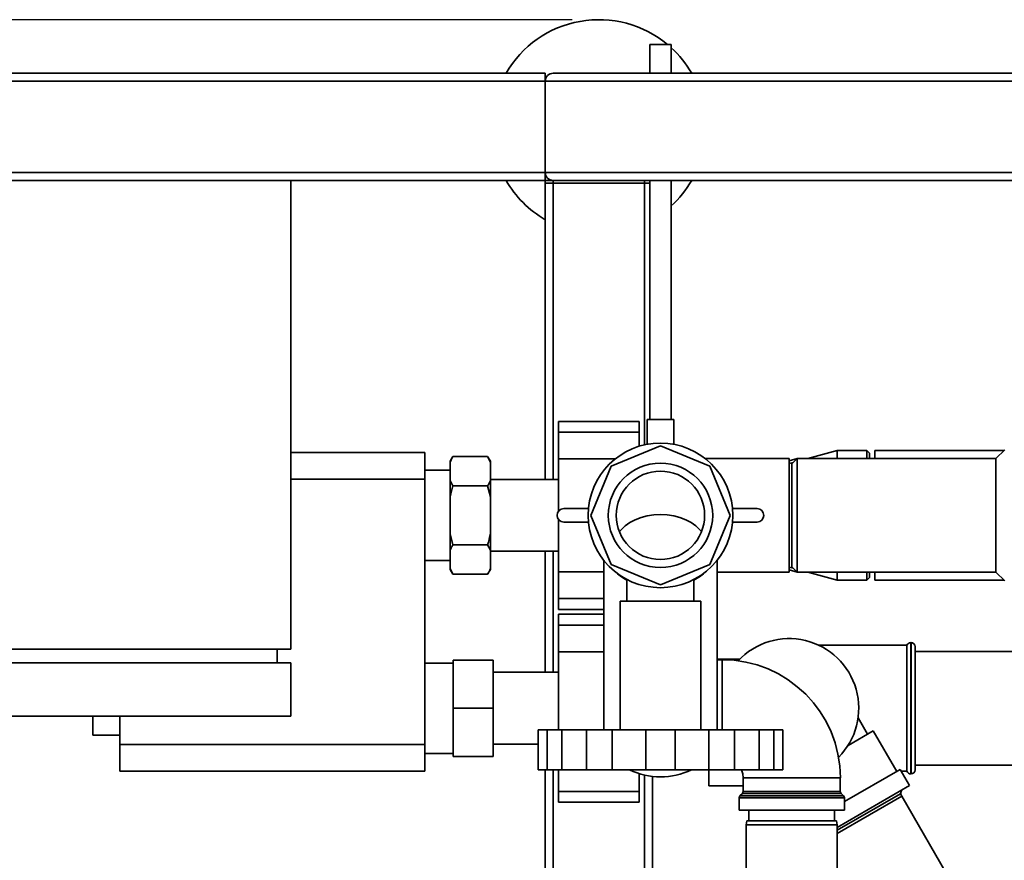
# Paper-space layout 'Blatt1' of a CAD drawing. Units: millimetres. Extents: x 0 to 5940, y 0 to 4200.
# Drawn here: x 1024 to 1391, y 866 to 1180 of the extents above; entities that cross this region are included whole.
import ezdxf

# ---------------------------------------------------------------- set-up
doc = ezdxf.new("R2010")
doc.units = ezdxf.units.MM
doc.header["$LTSCALE"] = 10
doc.layers.add('1', color=7, linetype='Continuous')
doc.styles.add('SLDTEXTSTYLE0', font='TXT', dxfattribs={"width": 0.605})
doc.dimstyles.new('SLDDIMSTYLE0', dxfattribs={"dimtxt": 35, "dimasz": 25, "dimexe": 0, "dimexo": 0.0625, "dimgap": 8.75, "dimtad": 1, "dimdec": 1, "dimrnd": 1e-09, "dimzin": 4, "dimdsep": 46, "dimtxsty": 'SLDTEXTSTYLE0', "dimsah": 1, "dimcen": 0.09, "dimadec": 0, "dimazin": 1, "dimtfac": 1, "dimtdec": 1, "dimtofl": 0, "dimtmove": 0, "dimatfit": 3, "dimfxl": 1, "dimfrac": 2, "dimtolj": 1, "dimtzin": 12, "dimarcsym": 0})

# ---------------------------------------------------------------- blocks, each defined once
blk = doc.blocks.new('_D_4')
at = {"layer": '1'}
for p, q in [((1229.81, 1180.04), (614.81, 1180.04)), ((624.81, 528.96), (624.81, 1180.04)), ((1631.21, 528.96), (614.81, 528.96))]:
    blk.add_line(p, q, dxfattribs=at)
for points in [[(624.81, 1180.04), (620.81, 1155.04), (628.81, 1155.04)], [(624.81, 528.96), (628.81, 553.96), (620.81, 553.96)]]:
    blk.add_solid(points, dxfattribs=at)
at = {"layer": '1', "insert": (579.69, 775.63), "char_height": 35, "attachment_point": 1, "rotation": 90, "style": 'SLDTEXTSTYLE0'}
blk.add_mtext('ca. 700', dxfattribs=at)

psp = doc.layouts.new('Blatt1')

# ---------------------------------------------------------------- linework, layer by layer
at = {"color": 7, "linetype": 'Continuous', "lineweight": 35}
for p, q in [((1258.81, 1170.76), (1258.81, 1160.04)), ((1258.81, 1170.76), (1266.81, 1170.76)), ((1266.81, 1160.04), (1266.81, 1170.76)), ((729.81, 1160.04), (1219.81, 1160.04)), ((1219.81, 1160.04), (1219.81, 1157.04)), ((1222.81, 1160.04), (2016.81, 1160.04)), ((729.81, 1157.04), (1219.81, 1157.04)), ((1219.81, 1123.04), (1219.81, 1157.04)), ((1219.81, 1157.04), (2019.81, 1157.04)), ((729.81, 1123.04), (1219.81, 1123.04)), ((1219.81, 1123.04), (1219.81, 1120.04)), ((1219.81, 1123.04), (2019.81, 1123.04)), ((1124.81, 1120.04), (724.81, 1120.04)), ((1124.81, 1120.04), (1219.81, 1120.04)), ((1124.81, 945.04), (1124.81, 1120.04)), ((1219.81, 1119.04), (1219.81, 1120.04)), ((1219.81, 1120.04), (1222.81, 1120.04)), ((1219.81, 1008.39), (1219.81, 1119.04)), ((1219.81, 1119.04), (1222.81, 1119.04)), ((1222.81, 1120.04), (2016.81, 1120.04)), ((1222.81, 1119.04), (1222.81, 1120.04)), ((1256.81, 1119.04), (1222.81, 1119.04)), ((1222.81, 1008.39), (1222.81, 1119.04)), ((1256.81, 1119.04), (1256.81, 1120.04)), ((1256.81, 1119.04), (1258.81, 1119.04)), ((1256.81, 1021.36), (1256.81, 1119.04)), ((1258.81, 1120.04), (1258.81, 1030.76)), ((1266.81, 1030.76), (1266.81, 1120.04)), ((1254.81, 1030.11), (1224.81, 1030.11)), ((1224.81, 1030.11), (1224.81, 1026.11)), ((1254.81, 1030.11), (1254.81, 1026.11)), ((1257.81, 1030.76), (1257.81, 1021.57)), ((1257.81, 1030.76), (1267.81, 1030.76)), ((1267.81, 1021.57), (1267.81, 1030.76)), ((1254.81, 1026.11), (1224.81, 1026.11)), ((1224.81, 1026.11), (1224.81, 1016.11)), ((1254.81, 1026.11), (1254.81, 1020.83)), ((1124.81, 1018.54), (1174.81, 1018.54)), ((1174.81, 1018.54), (1174.81, 1008.54)), ((1244.44, 1013.41), (1262.81, 1021.02)), ((1262.81, 1021.02), (1281.18, 1013.41)), ((1328.81, 1019.19), (1317.78, 1016.24)), ((1339.81, 1019.19), (1328.81, 1019.19)), ((1328.81, 1016.24), (1328.81, 1019.19)), ((1340.81, 1018.19), (1339.81, 1019.19)), ((1339.81, 1016.24), (1339.81, 1019.19)), ((1340.81, 1018.19), (1340.81, 1016.24)), ((1390.96, 1019.19), (1342.81, 1019.19)), ((1342.81, 1019.19), (1342.81, 1016.24)), ((1391.31, 1019.54), (1388.01, 1016.24)), ((1185.31, 1016.98), (1184.31, 1015.25)), ((1184.31, 1015.25), (1184.31, 1014.93)), ((1184.31, 1014.93), (1184.31, 1008.05)), ((1198.31, 1016.98), (1185.31, 1016.98)), ((1199.31, 1015.25), (1198.31, 1016.98)), ((1199.31, 1014.93), (1198.31, 1016.98)), ((1199.31, 1015.25), (1199.31, 1014.93)), ((1199.31, 1014.93), (1199.31, 1008.05)), ((1245.93, 1016.11), (1224.81, 1016.11)), ((1224.81, 1016.11), (1224.81, 996.64)), ((1310.81, 1016.24), (1279.53, 1016.24)), ((1313.81, 1016.24), (1310.81, 1015.34)), ((1310.81, 1016.24), (1310.81, 973.84)), ((1312.36, 1014.79), (1310.81, 1014.37)), ((1313.81, 1016.24), (1311.81, 1014.24)), ((1311.81, 1014.24), (1311.81, 975.84)), ((1388.01, 1016.24), (1313.81, 1016.24)), ((1313.81, 1016.24), (1313.81, 973.84)), ((1388.01, 973.84), (1388.01, 1016.24)), ((1184.31, 1011.89), (1174.81, 1011.89)), ((1236.83, 995.04), (1244.44, 1013.41)), ((1281.18, 1013.41), (1288.78, 995.04)), ((1174.81, 1008.54), (1124.81, 1008.54)), ((1174.81, 1008.54), (1174.81, 909.54)), ((1184.31, 1008.05), (1185.31, 1006.01)), ((1184.31, 1008.05), (1184.31, 1001.92)), ((1224.81, 1008.39), (1199.31, 1008.39)), ((1199.31, 1008.05), (1199.31, 1001.92)), ((1198.31, 1006.01), (1185.31, 1006.01)), ((1199.31, 1001.92), (1198.31, 1006.01)), ((1184.31, 1001.92), (1184.31, 988.16)), ((1199.31, 1001.92), (1199.31, 988.16)), ((1226.73, 997.54), (1235.92, 997.54)), ((1289.69, 997.54), (1298.89, 997.54)), ((1224.81, 993.44), (1224.81, 973.96)), ((1235.92, 992.54), (1226.73, 992.54)), ((1244.44, 976.67), (1236.83, 995.04)), ((1288.78, 995.04), (1281.18, 976.67)), ((1298.89, 992.54), (1289.69, 992.54)), ((1184.31, 988.16), (1185.31, 984.07)), ((1184.31, 988.16), (1184.31, 982.02)), ((1199.31, 988.16), (1199.31, 982.02)), ((1184.31, 982.02), (1184.31, 975.14)), ((1198.31, 984.07), (1185.31, 984.07)), ((1199.31, 982.02), (1198.31, 984.07)), ((1199.31, 982.02), (1199.31, 975.14)), ((1199.31, 981.69), (1224.81, 981.69)), ((1219.81, 936.49), (1219.81, 981.69)), ((1222.81, 936.49), (1222.81, 981.69)), ((1174.81, 978.19), (1184.31, 978.19)), ((1241.61, 978.32), (1241.61, 915.12)), ((1284.01, 915.12), (1284.01, 978.32)), ((1184.31, 975.14), (1185.31, 973.1)), ((1184.31, 975.14), (1184.31, 974.83)), ((1184.31, 974.83), (1185.31, 973.1)), ((1198.31, 973.1), (1199.31, 974.83)), ((1199.31, 975.14), (1199.31, 974.83)), ((1241.61, 973.96), (1224.81, 973.96)), ((1224.81, 973.96), (1224.81, 963.96)), ((1262.81, 969.06), (1244.44, 976.67)), ((1281.18, 976.67), (1262.81, 969.06)), ((1284.01, 973.84), (1310.81, 973.84)), ((1310.81, 975.7), (1312.36, 975.29)), ((1310.81, 974.73), (1313.81, 973.84)), ((1311.81, 975.84), (1313.81, 973.84)), ((1313.81, 973.84), (1388.01, 973.84)), ((1317.78, 973.84), (1328.81, 970.89)), ((1328.81, 970.89), (1328.81, 973.84)), ((1339.81, 970.89), (1339.81, 973.84)), ((1340.81, 973.84), (1340.81, 971.89)), ((1342.81, 973.84), (1342.81, 970.89)), ((1388.01, 973.84), (1391.31, 970.54)), ((1198.31, 973.1), (1185.31, 973.1)), ((1250.31, 971.08), (1250.31, 963.04)), ((1275.31, 963.04), (1275.31, 971.1)), ((1328.81, 970.89), (1339.81, 970.89)), ((1339.81, 970.89), (1340.81, 971.89)), ((1342.81, 970.89), (1390.96, 970.89)), ((1224.81, 963.96), (1224.81, 959.96)), ((1241.61, 963.96), (1224.81, 963.96)), ((1247.81, 963.04), (1247.81, 915.04)), ((1247.81, 963.04), (1277.81, 963.04)), ((1277.81, 915.04), (1277.81, 963.04)), ((1224.81, 959.96), (1241.61, 959.96)), ((1241.61, 958.11), (1224.81, 958.11)), ((1224.81, 958.11), (1224.81, 954.11)), ((1224.81, 954.11), (1224.81, 944.11)), ((1241.61, 954.11), (1224.81, 954.11)), ((724.81, 945.04), (1124.81, 945.04)), ((1119.81, 945.04), (1119.81, 940.04)), ((1354.81, 946.54), (1321.93, 946.54)), ((1354.81, 946.54), (1354.81, 899.54)), ((1356.31, 947.54), (1356.22, 947.54)), ((1356.22, 947.54), (1356.22, 898.54)), ((1356.31, 898.54), (1356.31, 947.54)), ((1357.81, 946.04), (1357.81, 900.04)), ((1185.41, 923.04), (1185.41, 941.04)), ((1200.41, 941.04), (1185.41, 941.04)), ((1200.41, 941.04), (1200.41, 923.04)), ((1241.61, 944.11), (1224.81, 944.11)), ((1224.81, 944.11), (1224.81, 915.04)), ((1292.39, 941.39), (1284.01, 941.39)), ((1285.81, 941.16), (1284.01, 941.16)), ((1285.81, 941.16), (1285.81, 915.04)), ((1450.67, 944.24), (1357.81, 944.24)), ((724.81, 940.04), (1124.81, 940.04)), ((1124.81, 920.04), (1124.81, 940.04)), ((1185.41, 939.89), (1174.81, 939.89)), ((1224.81, 936.49), (1200.41, 936.49)), ((1185.41, 905.04), (1185.41, 923.04)), ((1200.41, 923.04), (1185.41, 923.04)), ((1200.41, 923.04), (1200.41, 905.04)), ((1124.81, 920.04), (724.81, 920.04)), ((1051.01, 913.04), (1051.01, 920.04)), ((1061.01, 920.04), (1061.01, 909.54)), ((1340.06, 913.37), (1336.56, 919.44)), ((1217.14, 915.04), (1217.14, 900.04)), ((1217.14, 915.04), (1220.5, 915.04)), ((1220.5, 915.04), (1220.5, 900.04)), ((1226.01, 915.04), (1220.5, 915.04)), ((1226.01, 915.04), (1226.01, 900.04)), ((1226.01, 915.04), (1235.2, 915.04)), ((1235.2, 915.04), (1235.2, 900.04)), ((1244.74, 915.04), (1235.2, 915.04)), ((1244.74, 915.04), (1257.3, 915.04)), ((1244.74, 915.04), (1244.74, 900.04)), ((1257.3, 915.04), (1257.3, 900.04)), ((1268.31, 915.04), (1257.3, 915.04)), ((1268.31, 915.04), (1268.31, 900.04)), ((1268.31, 915.04), (1280.87, 915.04)), ((1280.87, 915.04), (1280.87, 900.04)), ((1290.41, 915.04), (1280.87, 915.04)), ((1290.41, 915.04), (1290.41, 900.04)), ((1290.41, 915.04), (1299.6, 915.04)), ((1299.6, 915.04), (1299.6, 900.04)), ((1305.11, 915.04), (1299.6, 915.04)), ((1305.11, 915.04), (1305.11, 900.04)), ((1305.11, 915.04), (1308.48, 915.04)), ((1308.48, 915.04), (1308.48, 900.04)), ((1051.01, 913.04), (1061.01, 913.04)), ((1342.23, 914.62), (1332.81, 909.18)), ((1350.98, 899.46), (1342.23, 914.62)), ((1061.01, 909.54), (1174.81, 909.54)), ((1061.01, 899.54), (1061.01, 909.54)), ((1174.81, 909.54), (1174.81, 899.54)), ((1200.41, 909.59), (1217.14, 909.59)), ((1174.81, 906.19), (1185.41, 906.19)), ((1200.41, 905.04), (1185.41, 905.04)), ((1357.81, 901.84), (1450.67, 901.84)), ((1174.81, 899.54), (1061.01, 899.54)), ((1217.14, 900.04), (1220.5, 900.04)), ((1219.81, 669.04), (1219.81, 900.04)), ((1220.5, 900.04), (1226.01, 900.04)), ((1222.81, 669.04), (1222.81, 900.04)), ((1224.81, 900.04), (1224.81, 891.96)), ((1226.01, 900.04), (1235.2, 900.04)), ((1235.2, 900.04), (1244.74, 900.04)), ((1244.74, 900.04), (1257.3, 900.04)), ((1254.81, 898.62), (1254.81, 891.96)), ((1256.81, 669.04), (1256.81, 898.09)), ((1257.3, 900.04), (1268.31, 900.04)), ((1259.81, 801.04), (1259.81, 897.6)), ((1268.31, 900.04), (1280.87, 900.04)), ((1280.81, 894.04), (1280.81, 900.04)), ((1280.87, 900.04), (1290.41, 900.04)), ((1290.41, 900.04), (1299.6, 900.04)), ((1293.68, 897.04), (1293.68, 891.95)), ((1329.93, 897.04), (1293.68, 897.04)), ((1299.6, 900.04), (1305.11, 900.04)), ((1305.11, 900.04), (1308.48, 900.04)), ((1329.93, 891.95), (1329.93, 897.04)), ((1352.28, 900.21), (1331.43, 888.18)), ((1350.93, 899.54), (1351.1, 899.54)), ((1355.78, 894.15), (1352.28, 900.21)), ((1352.67, 899.54), (1354.81, 899.54)), ((1356.22, 898.54), (1356.31, 898.54)), ((1293.68, 894.04), (1280.81, 894.04)), ((1355.78, 894.15), (1328.81, 878.58)), ((1254.81, 891.96), (1224.81, 891.96)), ((1224.81, 891.96), (1224.81, 887.96)), ((1254.81, 891.96), (1254.81, 887.96)), ((1292.18, 889.62), (1292.18, 885.04)), ((1311.81, 889.62), (1292.18, 889.62)), ((1293.39, 891.25), (1292.48, 890.33)), ((1292.48, 890.33), (1331.14, 890.33)), ((1311.81, 891.25), (1293.39, 891.25)), ((1293.68, 891.95), (1311.81, 891.95)), ((1311.81, 891.95), (1329.93, 891.95)), ((1330.23, 891.25), (1311.81, 891.25)), ((1331.43, 889.62), (1311.81, 889.62)), ((1328.81, 877.48), (1352.36, 891.07)), ((1328.81, 876.27), (1352.88, 890.17)), ((1331.14, 890.33), (1330.23, 891.25)), ((1331.43, 885.04), (1331.43, 889.62)), ((1352.36, 891.07), (1352.71, 892.38)), ((1352.88, 890.17), (1352.36, 891.07)), ((1389.88, 826.08), (1352.88, 890.17)), ((1224.81, 887.96), (1254.81, 887.96)), ((1331.43, 885.04), (1292.18, 885.04)), ((1295.81, 885.04), (1295.81, 881.04)), ((1327.81, 881.04), (1327.81, 885.04)), ((1295.07, 881.04), (1294.81, 879.54)), ((1294.81, 879.54), (1294.81, 824.54)), ((1311.81, 879.54), (1294.81, 879.54)), ((1295.07, 881.04), (1311.81, 881.04)), ((1311.81, 881.04), (1328.54, 881.04)), ((1328.81, 879.54), (1311.81, 879.54)), ((1328.81, 879.54), (1328.54, 881.04)), ((1328.81, 824.54), (1328.81, 879.54))]:
    psp.add_line(p, q, dxfattribs=at)
at = {"color": 7, "linetype": 'Continuous', "lineweight": 35, "flags": 128}
for points in [[(1247.49, 988.98), (1248.09, 989.69), (1249.58, 991.11), (1251.35, 992.35), (1253.35, 993.41), (1255.54, 994.26), (1257.88, 994.87), (1260.32, 995.25), (1262.81, 995.38)], [(1247.49, 988.98), (1248.09, 989.69), (1249.58, 991.11), (1251.35, 992.35), (1253.35, 993.41), (1255.54, 994.26), (1257.88, 994.87), (1260.32, 995.25), (1262.81, 995.38)], [(1262.81, 995.38), (1265.3, 995.25), (1267.74, 994.87), (1270.08, 994.26), (1272.27, 993.41), (1274.27, 992.35), (1276.03, 991.11), (1277.53, 989.69), (1278.13, 988.98)], [(1262.81, 995.38), (1265.3, 995.25), (1267.74, 994.87), (1270.08, 994.26), (1272.27, 993.41), (1274.27, 992.35), (1276.03, 991.11), (1277.53, 989.69), (1278.13, 988.98)], [(1293.09, 900.04), (1293.53, 898.57), (1293.68, 897.04)]]:
    psp.add_lwpolyline(points, dxfattribs=at)
at = {"color": 7, "linetype": 'Continuous', "lineweight": 35}
for radius in [27, 19.48, 16.48]:
    psp.add_circle((1262.81, 995.04), radius, dxfattribs=at)
for centre, radius, start, end in [((1239.81, 1140.04), 40, 50.1712, 150), ((1239.81, 1140.04), 40, 30, 47.5458), ((1222.81, 1157.04), 3, 90, 180), ((1222.81, 1123.04), 3, 180, 270), ((1239.81, 1140.04), 40, 210, 240), ((1239.81, 1140.04), 40, 312.4542, 330), ((1226.73, 995.04), 2.5, 90, 270), ((1298.89, 995.04), 2.5, 270, 90), ((1259.11, 988.24), 19.45, 226.3851, 243.105), ((1266.51, 988.24), 19.45, 296.895, 313.6149), ((1310.81, 923.04), 26, 315.2073, 137.0393), ((1356.22, 946.04), 1.5, 90, 160.5288), ((1356.31, 946.04), 1.5, 0, 90), ((1285.81, 897.04), 44.13, 0, 90), ((1262.81, 924.04), 26.63, 244.3018, 295.6982), ((1356.22, 900.04), 1.5, 199.4712, 270), ((1356.31, 900.04), 1.5, 270, 0), ((1293.18, 889.62), 1, 135, 180), ((1292.68, 891.95), 1, 315, 0), ((1330.93, 891.95), 1, 180, 225), ((1330.43, 889.62), 1, 0, 45)]:
    psp.add_arc(centre, radius, start, end, dxfattribs=at)
for points, knots in [([(1185.31, 1016.98), (1185.11, 1016.63), (1184.74, 1015.96), (1184.45, 1015.27), (1184.31, 1014.93)], [0, 0, 0, 0, 0.511569, 1, 1, 1, 1]), ([(1198.31, 1006.01), (1198.5, 1006.35), (1198.88, 1007.03), (1199.17, 1007.72), (1199.31, 1008.05)], [0, 0, 0, 0, 0.511569, 1, 1, 1, 1]), ([(1185.31, 1006.01), (1184.96, 1004.73), (1184.6, 1003.37), (1184.32, 1002), (1184.31, 1001.92)], [0, 0, 0, 0, 0.942314, 1, 1, 1, 1]), ([(1198.31, 984.07), (1198.65, 985.35), (1199.02, 986.7), (1199.29, 988.08), (1199.31, 988.16)], [0, 0, 0, 0, 0.942314, 1, 1, 1, 1]), ([(1185.31, 984.07), (1185.11, 983.72), (1184.74, 983.05), (1184.45, 982.36), (1184.31, 982.02)], [0, 0, 0, 0, 0.511569, 1, 1, 1, 1]), ([(1198.31, 973.1), (1198.5, 973.44), (1198.88, 974.12), (1199.17, 974.81), (1199.31, 975.14)], [0, 0, 0, 0, 0.511569, 1, 1, 1, 1])]:
    psp.add_open_spline(points, degree=3, knots=knots, dxfattribs=at)

# ---------------------------------------------------------------- dimensions: what is measured, and where the dimension line sits
at = {"layer": '1'}
dim = psp.add_linear_dim(base=(624.81, 1180.04), p1=(1641.21, 528.96), p2=(1239.81, 1180.04), angle=90, dimstyle='SLDDIMSTYLE0', dxfattribs=at)
dim.commit()
dim.dimension.update_dxf_attribs({"geometry": '_D_4', "text_midpoint": (624.81, 854.5), "dimtype": 160})

doc.saveas('drawing.dxf')
